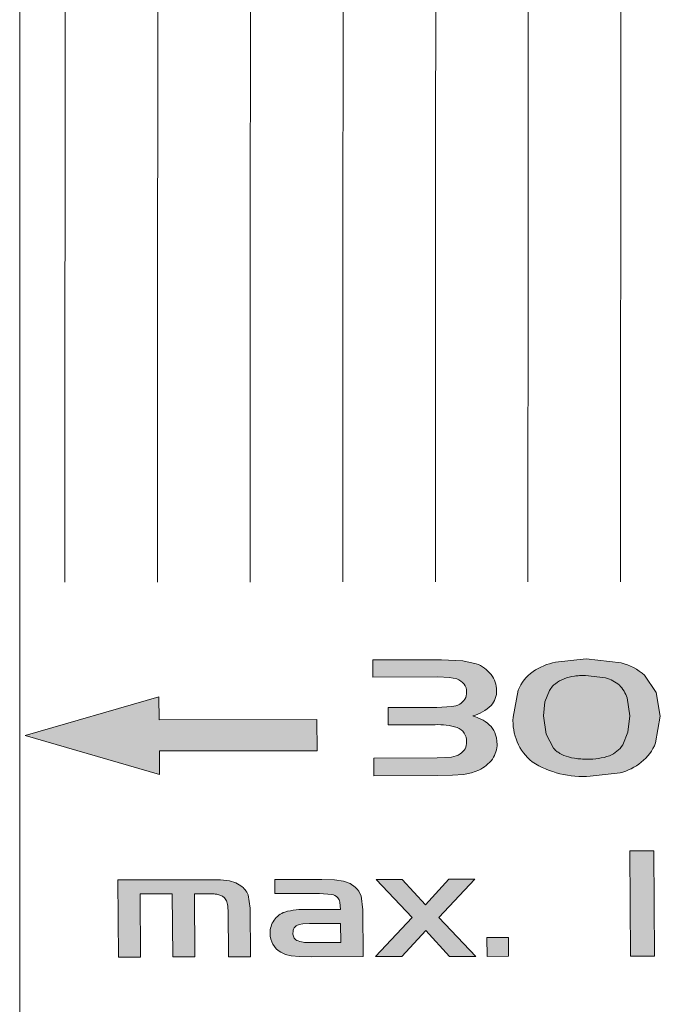
# Model space of a CAD drawing. Units: millimetres. Extents: x 0 to 630, y 0 to 891.
# Drawn here: x 168 to 182, y 404 to 425 of the extents above; entities that cross this region are included whole.
import ezdxf

# ---------------------------------------------------------------- set-up
doc = ezdxf.new("R2010")
doc.units = ezdxf.units.MM
doc.header["$LTSCALE"] = 1.5
doc.header["$PDMODE"] = 1
doc.header["$PDSIZE"] = -2
doc.layers.add('DIM', color=3, linetype='Continuous', lineweight=13)
doc.layers.add('MODEL', color=7, linetype='Continuous', lineweight=20)
doc.styles.add('ＭＳ ゴシック', font='msgothic.ttc', dxfattribs={"bigfont": 'ＭＳ ゴシック'})
doc.dimstyles.new('tfrom線あり', dxfattribs={"dimtxt": 8, "dimasz": 3, "dimexe": 0, "dimexo": 10, "dimgap": 3, "dimtad": 1, "dimdec": 0, "dimzin": 11, "dimdsep": 46, "dimtxsty": 'ＭＳ ゴシック', "dimblk": 'DOT', "dimcen": 0, "dimazin": 0, "dimtfac": 1, "dimtdec": 1, "dimtix": 1, "dimtofl": 0, "dimtmove": 0, "dimatfit": 0, "dimldrblk": 'DOT', "dimfxl": 1, "dimfrac": 2, "dimtolj": 1, "dimtzin": 11, "dimarcsym": 0})

# ---------------------------------------------------------------- blocks, each defined once
blk = doc.blocks.new('_DOT')
at = {"color": 0, "linetype": 'ByBlock', "lineweight": -2}
blk.add_line((-0.5, 0), (-1, 0), dxfattribs=at)
at = {"color": 0, "linetype": 'ByBlock', "lineweight": -2, "const_width": 0.5}
blk.add_lwpolyline([(-0.25, 0, 1), (0.25, 0, 1)], format="xyb", close=True, dxfattribs=at)
blk = doc.blocks.new('*D19')
at = {"layer": 'Defpoints', "color": 0}
for p in [(168.0219075402812, 435.953611383949), (56.80553283919289, 292.763579383949), (148.0219075402812, 292.763579383949)]:
    blk.add_point(p, dxfattribs=at)
at = {"layer": 'DIM', "color": 0, "lineweight": -2}
for p, q in [((158.0219075402812, 435.953611383949), (56.80553283919289, 435.953611383949)), ((56.80553283919289, 432.953611383949), (56.80553283919288, 295.763579383949)), ((138.0219075402812, 292.763579383949), (56.80553283919288, 292.763579383949))]:
    blk.add_line(p, q, dxfattribs=at)
at = {"layer": 'DIM', "color": 0, "lineweight": -2, "xscale": 3, "yscale": 3, "zscale": 3}
for p, rotation in [((56.80553283919289, 435.953611383949), 90), ((56.80553283919288, 292.763579383949), 270)]:
    blk.add_blockref('_DOT', p, dxfattribs=dict(at, rotation=rotation))
at = {"layer": 'DIM', "color": 0, "insert": (49.80403227648184, 366.1125988793688), "char_height": 8, "attachment_point": 5, "rotation": 90, "style": 'ＭＳ ゴシック'}
blk.add_mtext('\\A1;\\A1;%%C143%%P1', dxfattribs=at)

msp = doc.modelspace()

# ---------------------------------------------------------------- hatches: boundary and pattern name
at = {"layer": 'MODEL'}
h = msp.add_hatch(color=256, dxfattribs=at)
edge = h.paths.add_edge_path()
edge.add_arc((179.8247390876161, 409.7585052679363), 1.150033550855603, 176.0899163913291, 230.1726326978)
edge.add_arc((180.1802043400355, 410.5959198575338), 2.037904560852127, 237.5976371624384, 274.5669929202448)
edge.add_line((180.3424718476643, 408.5644858184595), (180.9887157542223, 408.6379593983996))
edge.add_arc((180.685862693919, 409.8148939526885), 1.215275656472268, 284.4304873130915, 308.7484280512653)
edge.add_arc((180.8058760061469, 409.6664236934975), 1.024367093954514, 308.7109117810874, 338.1033441898929)
edge.add_line((181.7563432323011, 409.2844027579678), (181.8576350134246, 409.8593698390591))
edge.add_line((181.8576350134252, 409.8593698390593), (181.7668012693966, 410.369679027843))
edge.add_line((181.7668012693955, 410.3696790278429), (181.5188782992237, 410.7465637322084))
edge.add_arc((180.7244613836012, 409.8387652736445), 1.206315164954419, 48.81074111969512, 76.29208170184327)
edge.add_line((181.0103247981803, 411.0107202153566), (180.2564599187835, 411.0979020049427))
edge.add_line((180.2564599187842, 411.0979020049428), (179.5904860767081, 411.0274721402892))
edge.add_arc((179.8635671889612, 409.7025822846989), 1.35274033846666, 101.6464807906207, 123.9435639863976)
edge.add_arc((179.6514652690001, 410.0597913769791), 0.9382656768963491, 125.3787437182486, 157.3101708872624)
edge.add_line((178.7858151824455, 410.4217201104194), (178.6773824776464, 409.8369270611677))
h = msp.add_hatch(color=256, dxfattribs=at)
edge = h.paths.add_edge_path()
edge.add_line((177.8820743973644, 410.9924361920809), (177.5898291560982, 411.0583974262421))
edge.add_line((177.5898291560986, 411.0583974262421), (177.1306499416141, 411.0762566789698))
edge.add_line((177.1306499416139, 411.0762566789699), (175.648914081077, 411.0746839167707))
edge.add_line((175.648914081077, 411.0746839167708), (175.6520796871864, 410.7069896811324))
edge.add_line((175.6520796871861, 410.7069896811324), (177.0498492596105, 410.7083279503006))
edge.add_line((177.0498492596105, 410.7083279503004), (177.3044881899035, 410.6995324690382))
edge.add_line((177.3044881899035, 410.6995324690382), (177.4650565101972, 410.6643890685092))
edge.add_arc((177.3628845598175, 410.3590532584812), 0.3219768071309208, 37.20660233665848, 71.49864701847889, ccw=False)
edge.add_arc((177.39639105738, 410.3866124130727), 0.2786305614128064, -0.6681186098454077, 36.859347544006994, ccw=False)
edge.add_arc((177.3900754656609, 410.3743077015113), 0.2850710802497058, -61.928816513061975, 1.820392650005374, ccw=False)
edge.add_arc((177.2988786776826, 410.5227482852126), 0.4590867498827442, 276.6353486587495, 299.39638343652155, ccw=False)
edge.add_line((177.3519261472181, 410.0667366517055), (177.0311062308704, 410.0513935121504))
edge.add_line((177.0311062308699, 410.0513935121504), (175.9790723197274, 410.0501094171343))
edge.add_line((175.9790723197272, 410.0501094171344), (175.9821798646572, 409.6757114934521))
edge.add_line((175.9821798646574, 409.6757114934522), (176.9947000607885, 409.6768656942464))
edge.add_arc((177.0675188905892, 408.331960328639), 1.346875281684564, 72.6398637730021, 93.0992081686577, ccw=False)
edge.add_arc((177.3550107266609, 409.3189909118997), 0.319658124621663, -1.7535628616981853, 69.03277376228448, ccw=False)
edge.add_arc((177.3817383218017, 409.2984388892199), 0.2929788616130313, -58.85826163619038, 2.1067394380385736, ccw=False)
edge.add_arc((177.2946666224559, 409.4047463258024), 0.4294411882913319, 277.5814924687626, 303.75048382681456, ccw=False)
edge.add_line((177.3513254624824, 408.9790592223477), (177.0403496294086, 408.959783056344))
edge.add_line((177.0403496294082, 408.9597830563436), (175.6672701825216, 408.9578388415196))
edge.add_line((175.667270182522, 408.9578388415196), (175.6703203614688, 408.5768174960076))
edge.add_line((175.6703203614686, 408.5768174960075), (177.03845945432, 408.578613583075))
edge.add_line((177.0384594543199, 408.578613583075), (177.3669635937677, 408.5850457911682))
edge.add_line((177.3669635937683, 408.5850457911681), (177.6038502607562, 408.6042722206464))
edge.add_line((177.6038502607559, 408.6042722206464), (177.7812712968365, 408.6409105804244))
edge.add_line((177.7812712968368, 408.6409105804244), (177.9362895097397, 408.6981496394403))
edge.add_arc((177.6406219145686, 409.3647417342621), 0.7292217411136728, 293.9197283706536, 324.0324154797716)
edge.add_arc((177.7820702139514, 409.2542477294099), 0.5498811680466786, 324.694265304974, 361.4787914290588)
edge.add_spline(control_points=[(178.3317682419481, 409.2684384654102), (178.3297613598622, 409.3028383408094), (178.3260134410982, 409.367073772161), (178.2965508201793, 409.493414677795), (178.214845405976, 409.641549934067), (178.0681641250573, 409.7574309562442), (177.9257967498199, 409.8257300295024), (177.8488575497456, 409.85168741484), (177.8077536338639, 409.8655548605946)], knot_values=[0, 0, 0, 0, 0.1341496181807263, 0.2504997450092936, 0.5000706496143658, 0.7495378489760806, 0.8661933685644065, 1, 1, 1, 1], degree=3, periodic=0)
edge.add_arc((177.5233261333103, 410.8151603160162), 0.991286802110124, 286.6741024509745, 313.3220896437624)
edge.add_arc((177.8748066881369, 410.397600490826), 0.4474183138585675, 317.2671469374893, 362.07410179457)
edge.add_arc((177.7567875885659, 410.4120098842944), 0.5651471039736411, 0.1808223034819718, 37.93767250247993)
edge.add_arc((177.651024812442, 410.3377961848252), 0.6942173241032439, 37.40181930515984, 70.55994660420825)
for points in [[(171.0389219397941, 409.1111882297037), (174.445513227013, 409.1160723864926), (174.4396887020618, 409.7876468997275), (171.0331005925453, 409.7831317418716), (171.0289571402411, 410.2824366441873), (168.1425751002724, 409.4442913447899), (171.0429834587623, 408.6026441642056)], [(181.7319476023151, 404.6836048862663), (181.714568007457, 406.9538488523466), (181.1980750490027, 406.9530148661969), (181.2154522320381, 404.682607877184)], [(177.8754506415764, 404.6757674370932), (177.0734013127691, 405.5130964247974), (177.8503602482217, 406.3410687294946), (177.2872978723096, 406.3400258539064), (176.7878853743698, 405.7858435536009), (176.2797124671208, 406.3383228492291), (175.7208816858544, 406.3372426528539), (176.5018687707218, 405.5120598027492), (175.7082195469409, 404.6714895276445), (176.2751634550297, 404.6726305611225), (176.7919348847228, 405.2351462500197), (177.303919381444, 404.6746679316251)], [(178.1167300142562, 404.676414178133), (178.5824216229618, 404.6772774120015), (178.5795949258115, 405.084101744948), (178.1139035322192, 405.0832637081275)]]:
    msp.add_hatch(color=256, dxfattribs=at).paths.add_polyline_path(points)
h = msp.add_hatch(color=256, dxfattribs=at)
edge = h.paths.add_edge_path()
edge.add_line((173.0073798527548, 404.6660633209579), (172.9995228398603, 405.7140732453808))
edge.add_line((172.9995228398604, 405.7140732453808), (172.9530208542601, 406.0068263776204))
edge.add_arc((172.5326303498603, 405.832639166212), 0.4550487455295984, 22.50648673464091, 53.82428074859644)
edge.add_line((172.8012290795734, 406.1999593034282), (172.6927873649985, 406.2658569446894))
edge.add_line((172.6927873649981, 406.2658569446894), (172.5548434073434, 406.3062814463078))
edge.add_line((172.5548434073432, 406.3062814463078), (172.3599234249074, 406.3263073376003))
edge.add_line((172.3599234249074, 406.3263073376002), (172.0805510042902, 406.3307015577886))
edge.add_line((172.0805510042898, 406.3307015577886), (170.1415811422688, 406.3271829020905))
edge.add_line((170.1415811422691, 406.3271829020906), (170.1543080472505, 404.6602144126925))
edge.add_line((170.1543080472499, 404.6602144126926), (170.6327019781091, 404.6612611947498))
edge.add_line((170.6327019781091, 404.6612611947497), (170.6222978029194, 406.0261629978086))
edge.add_line((170.6222978029197, 406.0261629978086), (171.3166020804566, 406.0275146471699))
edge.add_line((171.3166020804562, 406.0275146471698), (171.3270048955492, 404.6624558151566))
edge.add_line((171.327004895549, 404.6624558151567), (171.8053986987459, 404.6635017924986))
edge.add_line((171.8053986987468, 404.6635017924985), (171.7949950963333, 406.0284697211992))
edge.add_line((171.7949950963327, 406.0284697211993), (172.1082793134808, 406.029155128388))
edge.add_spline(control_points=[(172.1082793134808, 406.0291551283877), (172.1393126041555, 406.0285219058057), (172.1965957646059, 406.0273530645399), (172.2831229636379, 406.0168876126281), (172.3644419754552, 405.9971386277225), (172.409382776297, 405.9682220503394), (172.4304380028595, 405.9546743369743)], knot_values=[0, 0, 0, 0, 0.271330057375571, 0.5008377414652163, 0.7661373574168103, 1, 1, 1, 1], degree=3, periodic=0)
edge.add_spline(control_points=[(172.4304380028595, 405.9546743369743), (172.4417045432412, 405.9433479629993), (172.4653036843667, 405.9196234931253), (172.4894569364248, 405.875256270374), (172.5077485568169, 405.8217524104988), (172.5188289676505, 405.7563750928005), (172.5206015955552, 405.7082755210638), (172.5215667214631, 405.6820872033181)], knot_values=[0, 0, 0, 0, 0.1505075010111269, 0.3152562930862023, 0.4995903526591716, 0.7275467041740954, 1, 1, 1, 1], degree=3, periodic=0)
edge.add_line((172.5215667214631, 405.6820872033181), (172.5289861396992, 404.6650181859481))
edge.add_line((172.5289861396994, 404.6650181859486), (173.0073798527552, 404.666063320958))
h = msp.add_hatch(color=256, dxfattribs=at)
edge = h.paths.add_edge_path()
edge.add_line((175.4371291944232, 404.6709567156258), (175.429617598819, 405.6773831441906))
edge.add_line((175.429617598819, 405.6773831441906), (175.3934366382077, 405.980590371047))
edge.add_arc((174.9675289520712, 405.8372610815981), 0.4493780616854238, 18.59945829938475, 47.84323561896819)
edge.add_line((175.2691341539301, 406.1703901024533), (175.1586957213545, 406.2501453756906))
edge.add_line((175.1586957213546, 406.2501453756905), (175.0166040739254, 406.3004767334564))
edge.add_line((175.0166040739252, 406.3004767334565), (174.8192733218266, 406.3272878782032))
edge.add_line((174.8192733218263, 406.3272878782031), (174.5441633757102, 406.3350283795358))
edge.add_line((174.5441633757108, 406.3350283795357), (173.5323442935172, 406.3333579463018))
edge.add_line((173.5323442935166, 406.3333579463018), (173.5346716397951, 406.0318104926888))
edge.add_line((173.5346716397955, 406.0318104926889), (174.4999212683514, 406.0333606408725))
edge.add_line((174.4999212683512, 406.0333606408724), (174.760462224185, 406.0135478710439))
edge.add_arc((174.7148039835172, 405.7843118285415), 0.2337388245951018, 41.45085361012377, 78.73548918929993, ccw=False)
edge.add_arc((174.7326089875375, 405.7945620657459), 0.2136475402882689, 14.284448506495721, 42.5514508357565, ccw=False)
edge.add_line((174.9396511307106, 405.847276602845), (174.9513449224623, 405.6903428134429))
edge.add_line((174.9513449224621, 405.6903428134429), (174.2358746377973, 405.6891444576685))
edge.add_arc((174.165175237799, 404.1592624910415), 1.531514687154961, 87.354111345278, 105.7446484415478)
edge.add_arc((173.9010797725557, 405.1922052629423), 0.4663958958931657, 108.9530045617334, 145.6721029835714)
edge.add_arc((173.9069893091553, 405.1839536528795), 0.4759421836739353, 145.2529439376051, 181.6695783352789)
edge.add_arc((173.8897508195502, 405.1632537595649), 0.4585525566754197, 179.1461813930059, 239.7126346762898)
edge.add_line((173.6584856986216, 404.7672905149638), (173.7628353288681, 404.7177240943081))
edge.add_line((173.7628353288681, 404.7177240943079), (173.88780976377, 404.68696879532))
edge.add_line((173.8878097637696, 404.68696879532), (174.065836069665, 404.6715949820188))
edge.add_line((174.0658360696654, 404.6715949820189), (174.3282879007982, 404.6687454841214))
edge.add_line((174.3282879007981, 404.6687454841213), (175.4371291944233, 404.6709567156257))
edge = h.paths.add_edge_path()
edge.add_line((174.953648007199, 405.3859638415796), (174.2805114248949, 405.3846549152074))
edge.add_line((174.2805114248943, 405.3846549152075), (174.1386594954141, 405.381028698419))
edge.add_line((174.1386594954144, 405.381028698419), (174.056305578997, 405.3634618225389))
edge.add_spline(control_points=[(174.0563055789806, 405.3634618225536), (174.0343870140617, 405.3543263193311), (173.9921856560011, 405.3367370910227), (173.9486002441601, 405.2916774071359), (173.9258888120764, 405.2373647692242), (173.9236286054062, 405.198958672125), (173.9224039227227, 405.1781468398583)], knot_values=[0, 0, 0, 0, 0.2593235642588343, 0.4992939377911736, 0.7286975509034456, 1, 1, 1, 1], degree=3, periodic=0)
edge.add_spline(control_points=[(173.9224039227227, 405.1781468398583), (173.9248198910725, 405.1485877991132), (173.9284462450889, 405.1042198560536), (173.9626780041014, 405.0507943407454), (173.9902095674904, 405.0314544235735), (174.0039556630397, 405.0217983329964)], knot_values=[0, 0, 0, 0, 0.4998674163881374, 0.750297997104471, 1, 1, 1, 1], degree=3, periodic=0)
edge.add_arc((174.2400260574829, 405.5832299271201), 0.60904405917204, 247.1942516105802, 274.1095977684388)
edge.add_line((174.2836729120806, 404.9757518467778), (174.9564560557681, 404.9771014453402))
edge.add_line((174.956456055768, 404.9771014453404), (174.9536480105774, 405.3859638117162))

# ---------------------------------------------------------------- linework, layer by layer
for p, q in [((168.0219075402812, 434.358594001649), (168.0219075402812, 294.358594001549)), ((180.256459917682, 411.0979019941489), (179.5904860767816, 411.0274721401491)), ((181.0103247981818, 411.0107202154489), (180.2564599188815, 411.097902004949)), ((177.1306499415817, 411.076256678849), (175.6489140810811, 411.0746839168489)), ((175.6489140810811, 411.0746839168489), (175.6520796870817, 410.706989681249)), ((177.5898291552811, 411.058397422649), (177.1306499415817, 411.076256678849)), ((177.8820743973818, 410.9924361919489), (177.5898291561815, 411.0583974262489)), ((175.6520796903812, 410.706989681249), (177.0498492594813, 410.7083279503489)), ((177.0498492594813, 410.7083279503489), (177.3044881899812, 410.6995324690491)), ((177.3044881899812, 410.6995324690491), (177.4650565101817, 410.664389068649)), ((180.6773036664815, 410.686424965049), (180.2399654535818, 410.741317569449)), ((181.7668012692809, 410.3696790277491), (181.5188782992817, 410.7465637321489)), ((171.0289571304813, 410.2824369415491), (168.1425751002814, 409.444291344749)), ((171.0330995925812, 409.7831317405489), (171.0289571403816, 410.282436644249)), ((178.785815182581, 410.421720110549), (178.6773824775816, 409.8369270610491)), ((179.462412996381, 410.415330410549), (179.3657557782815, 410.1717661738489)), ((181.2008290788816, 409.8698679172489), (181.1406696246815, 410.2557618037491)), ((181.8576350133814, 409.8593698390491), (181.7668012692809, 410.3696790277491)), ((177.0311062308809, 410.0513935123491), (175.9790723196817, 410.050109417249)), ((175.9790723196817, 410.050109417249), (175.9821798645814, 409.6757114935491)), ((177.3519261462813, 410.0667366538491), (177.0311062308809, 410.051393512049)), ((179.3657554770813, 410.1717662068489), (179.3338718688812, 409.871341104749)), ((179.3338718175816, 409.871341104449), (179.3917767867812, 409.4697333496491)), ((181.1593215222817, 409.5173325871489), (181.2008289018812, 409.869867916649)), ((181.7563432323817, 409.2844027579491), (181.8576350133814, 409.8593698390491)), ((174.4396886841816, 409.787646927749), (171.0331005924815, 409.7831317417491)), ((174.4455142269814, 409.116072388049), (174.4396887021815, 409.7876468998489)), ((175.9821798675818, 409.6757114935491), (176.9947000608815, 409.6768656943491)), ((168.1425704700812, 409.444292680049), (171.0429834588811, 408.602644164149)), ((179.3917790478816, 409.4697277486491), (179.5472461338811, 409.1715086518489)), ((181.0479218391818, 409.2417016654491), (181.1593209690815, 409.5173326534491)), ((171.0389219397809, 409.1111882296489), (174.4455132270811, 409.1160723865489)), ((171.0429844002808, 408.6026461153491), (171.0389219472812, 409.1111882014489)), ((177.3513254610813, 408.9790592263491), (177.0403496292817, 408.9597830563491)), ((177.0403496292817, 408.9597830566489), (175.6672701825816, 408.957838841549)), ((175.6672701825816, 408.957838841549), (175.6703203614813, 408.5768174959491)), ((175.6703203644808, 408.5768174959491), (177.0384594543818, 408.5786135830491)), ((177.0384594543818, 408.5786135830491), (177.366963593781, 408.5850457912489)), ((177.366963593781, 408.5850457912489), (177.6038502606814, 408.6042722206491)), ((177.6038528853817, 408.6042725458489), (177.7812712968814, 408.6409105804491)), ((177.7812712968814, 408.640910580149), (177.9362895096808, 408.698149639349)), ((180.3424718475814, 408.564485818349), (180.9887157540813, 408.637959398549)), ((181.1980740489815, 406.9530148645491), (181.2154522320813, 404.6826078772491)), ((181.7145673098809, 406.9538488510489), (181.1980750488817, 406.9530148660491)), ((181.7319476022811, 404.683604886149), (181.7145680073815, 406.953848852249)), ((172.0805510043817, 406.330701557849), (170.1415811421815, 406.327182901949)), ((170.1415811421815, 406.327182901949), (170.1543080472818, 404.660214412649)), ((172.3599234249811, 406.326307337549), (172.0805510043817, 406.330701557849)), ((172.5548434071814, 406.306281445649), (172.3599234249811, 406.326307337549)), ((172.6927873629813, 406.265856941849), (172.5548434074815, 406.3062814462491)), ((172.8012290397812, 406.199959272449), (172.6927873650818, 406.265856944549)), ((174.5441633757816, 406.335028379549), (173.5323442935816, 406.333357946249)), ((173.5323442935816, 406.333357946249), (173.5346716398815, 406.031810492549)), ((174.8192733216808, 406.327287877949), (174.5441633757816, 406.335028379549)), ((175.0166040735814, 406.300476732449), (174.8192733216808, 406.3272878782489)), ((175.1586957171814, 406.2501453712491), (175.0166040738816, 406.3004767333491)), ((175.2691341183815, 406.1703900793489), (175.158695721381, 406.250145375749)), ((176.2797120000811, 406.3383228484491), (175.7208816858808, 406.3372426528491)), ((175.7208816858808, 406.3372426528491), (176.5018687707814, 405.5120598028489)), ((176.7878850618816, 405.7858437358489), (176.2797124671814, 406.338322849349)), ((177.2872978722814, 406.3400258539489), (176.7878853744816, 405.7858435537489)), ((177.0734002335809, 405.5130957478489), (177.8503602480811, 406.3410687295489)), ((177.8503613496812, 406.3410680644491), (177.2872978722814, 406.3400258539489)), ((170.6222976675815, 406.026162997649), (171.3166020804808, 406.0275146470491)), ((170.6327019780812, 404.6612611948491), (170.6222978028815, 406.0261629979489)), ((171.3166020804808, 406.0275146470491), (171.3270048954817, 404.662455815249)), ((171.7949949609817, 406.0284697210489), (172.1082793134817, 406.0291551283491)), ((171.8053986987813, 404.663501792549), (171.7949950962818, 406.0284697213491)), ((172.9995227814813, 405.7140732451489), (172.9530208542812, 406.0068263776489)), ((173.5346716410811, 406.031810492549), (174.4999212684813, 406.033360640849)), ((174.4999212684813, 406.033360640849), (174.7604622240812, 406.0135478710491)), ((174.9396511323809, 405.8472766030489), (174.9513449223811, 405.6903428134491)), ((175.4296175472817, 405.6773831440489), (175.3934366382817, 405.980590371149)), ((172.5215667213813, 405.6820872034491), (172.528986139581, 404.665018186049)), ((173.0073798528808, 404.6660633209489), (172.999522839981, 405.714073245449)), ((174.9513451833811, 405.6903427792491), (174.235874637681, 405.6891444577489)), ((175.4371291944815, 404.6709567157489), (175.4296175988814, 405.6773831440489)), ((174.1386580314814, 405.3810286099491), (174.0563055789814, 405.363461822549)), ((174.2805114249815, 405.3846549151491), (174.1386594954817, 405.381028698449)), ((174.9536480070817, 405.3859638415491), (174.2805114249815, 405.3846549151491)), ((174.956457055581, 404.9771014474489), (174.953648010681, 405.3859638118491)), ((176.5018698318812, 405.5120604532491), (175.7082195468809, 404.6714895277489)), ((177.8754506415814, 404.675767437149), (177.0734013126819, 405.513096424649)), ((176.2751634549811, 404.6726305612491), (176.7919348845815, 405.235146250049)), ((176.7919352007818, 405.235146058049), (177.303919381581, 404.674667931749)), ((174.2836729119811, 404.9757518467489), (174.9564560556817, 404.9771014453489)), ((178.5795949227812, 405.0841017448491), (178.1139035322815, 405.0832637080491)), ((178.1139035322815, 405.0832637080491), (178.1167300107815, 404.6764142080491)), ((178.5824216229819, 404.677277412149), (178.5795949257815, 405.0841017448491)), ((173.6584856985812, 404.7672905149489), (173.7628353288816, 404.7177240943491)), ((173.7628353297812, 404.7177240958491), (173.8878097638814, 404.6869687954491)), ((170.1543083034815, 404.6602144132489), (170.6327019780812, 404.6612611948491)), ((171.3270050310809, 404.662455815549), (171.8053986987813, 404.663501792549)), ((172.5289861923814, 404.665018186049), (173.0073798528808, 404.6660633209489)), ((173.8878097638814, 404.6869687954491), (174.0658360695813, 404.6715949819491)), ((174.0658360695813, 404.6715949819491), (174.3282879006812, 404.6687454841491)), ((174.3282879006812, 404.6687454841491), (175.4371291944815, 404.6709567157489)), ((175.7082184266818, 404.671490230649), (176.2751634549811, 404.6726305612491)), ((177.3039196854813, 404.674668115649), (177.8754506415814, 404.675767437149)), ((178.1167300143813, 404.6764141780489), (178.5824216229819, 404.677277412149)), ((181.215452929581, 404.682607878749), (181.7319476022811, 404.683604886149))]:
    msp.add_line(p, q, dxfattribs=at)
for centre, radius, start, end in [((11841.37965692408, 410.615999153249), 11666.38122137561, 179.8858325832, 179.9894751876), ((11863.97802785048, 410.6648776084489), 11686.97952721694, 179.8863583456, 179.9897258008), ((11886.76105032878, 410.7138279787491), 11707.7625203681, 179.8868843942, 179.9899761987), ((11651.19799809188, 411.039033571049), 11470.19936279099, 179.8862526012, 179.9913855426), ((6795.846458001381, 414.728393890049), 6626.847652804959, 179.8504258499, 180.0170669301998), ((6621.681935284279, 414.735229248149), 6450.68361277221, 179.8465554965, 180.0175800250998), ((6653.201484420681, 414.7397787670489), 6480.203140670565, 179.8474477169, 180.0175266238998), ((177.6510248124816, 410.3377961848491), 0.6942173241032439, 37.40181930522798, 70.55994660422097), ((179.8635671889812, 409.7025822847489), 1.35274033846666, 101.6464807905919, 123.9435639863883), ((180.7244613834812, 409.8387652735491), 1.206315164954419, 48.81074111969614, 76.29208170178403), ((177.7567875885813, 410.4120098842489), 0.5651471039736411, 0.1808223035136722, 37.93767250252006), ((179.6514652689814, 410.059791376949), 0.9382656768963491, 125.3787437181923, 157.3101708873149), ((180.5122742847813, 410.0124564376491), 0.6938791486408924, 48.43299208337701, 76.24115060463521), ((177.3628845597812, 410.359053258449), 0.3219768071309208, 37.20660233667966, 71.49864701853568), ((177.3963910572817, 410.3866124131491), 0.2786305614128064, 359.3318813902014, 36.85934754395033), ((180.5152207644813, 410.063900917649), 0.654214026346305, 17.05377492479958, 45.6355806259036), ((177.3900754656813, 410.3743077016489), 0.2850710802497058, 298.0711834869087, 1.820392650016772), ((177.8748066882816, 410.397600490949), 0.4474183138585675, 317.2671469374736, 2.074101794595668), ((177.2988786777812, 410.522748285149), 0.4590867498827442, 276.6353486587481, 299.3963834365164), ((177.5233261332812, 410.815160316149), 0.991286802110124, 286.6741024510096, 313.3220896438275), ((179.8247390874819, 409.7585052679489), 1.150033550855603, 176.0899163912992, 230.1726326977638), ((177.0675188904814, 408.331960328549), 1.346875281684564, 72.63986377301028, 93.09920816869968), ((177.3550107267808, 409.3189909120491), 0.319658124621663, 358.2464371382865, 69.03277376222297), ((177.3817383216818, 409.298438889149), 0.2929788616130313, 301.1417383638249, 2.106739438010768), ((177.7820702139813, 409.254247729349), 0.5498811680466786, 324.694265305018, 1.478791429109089), ((180.5358868449814, 409.580500087049), 0.61397410849785, 291.2815279359821, 326.5085714738664), ((180.8058760062812, 409.6664236933489), 1.024367093954514, 308.7109117810797, 338.1033441899258), ((177.2946666225814, 409.4047463257491), 0.4294411882913319, 277.5814924687607, 303.7504838268078), ((180.3264729552809, 410.2111431928491), 1.278065460231349, 267.9185061059145, 289.7679401537059), ((177.6406219146808, 409.3647417343489), 0.7292217411136728, 293.9197283707439, 324.0324154798516), ((180.1802043399819, 410.595919857449), 2.037904560852127, 237.5976371623904, 274.5669929201991), ((180.6858626937817, 409.814893952549), 1.215275656472268, 284.4304873130907, 308.7484280512948), ((172.5326303499816, 405.8326391662491), 0.4550487455295984, 22.50648673459507, 53.82428074868594), ((174.7148039835809, 405.784311828449), 0.2337388245951018, 41.4508536098941, 78.73548918916212), ((174.9675289521809, 405.8372610814491), 0.4493780616854238, 18.59945829938189, 47.84323561888655), ((174.7326089874811, 405.794562065849), 0.2136475402882689, 14.28444850655164, 42.55145083572419), ((173.9010797724816, 405.192205262849), 0.4663958958931657, 108.9530045617386, 145.6721029836605), ((174.1651752378809, 404.1592624909491), 1.531514687154961, 87.35411134529025, 105.7446484414909), ((173.9069893092812, 405.1839536527491), 0.4759421836739353, 145.2529439375633, 181.6695783353097), ((173.8897508196812, 405.1632537595491), 0.4585525566754197, 179.1461813930094, 239.7126346763347), ((174.2400260574817, 405.583229927249), 0.60904405917204, 247.1942516106068, 274.1095977683755)]:
    msp.add_arc(centre, radius, start, end, dxfattribs=at)
for points, knots in [([(180.2399654536272, 410.7413175694276), (180.1975065699832, 410.7403315934578), (180.1184284895888, 410.7384952551569), (179.9618684955933, 410.7226739478004), (179.7743550966914, 410.6782077624412), (179.6201099609864, 410.5915974333503), (179.5205532506149, 410.499696963854), (179.4842138648934, 410.4469655311022), (179.4624129964274, 410.415330410552)], [0, 0, 0, 0, 0.1344835898332507, 0.2504706503072353, 0.5002811410016961, 0.7496473170946641, 0.8498255192314057, 1, 1, 1, 1]), ([(178.3317682419481, 409.2684384654102), (178.3297613598622, 409.3028383408094), (178.3260134410982, 409.367073772161), (178.2965508201793, 409.493414677795), (178.214845405976, 409.641549934067), (178.0681641250573, 409.7574309562442), (177.9257967498199, 409.8257300295024), (177.8488575497456, 409.85168741484), (177.8077536338639, 409.8655548605946)], [0, 0, 0, 0, 0.1341496181807263, 0.2504997450092936, 0.5000706496143658, 0.7495378489760806, 0.8661933685644065, 1, 1, 1, 1]), ([(179.5472465169613, 409.1715082116253), (179.5689766447447, 409.1496566373946), (179.6109556318745, 409.1074430359605), (179.7149048781404, 409.0366688034284), (179.8903528187963, 408.9674939826882), (180.0962158512159, 408.9370125115549), (180.2340348602054, 408.9346948740286), (180.2800524276833, 408.9339210291145)], [0, 0, 0, 0, 0.1295106521148953, 0.2501930063335475, 0.4998791195445144, 0.8330142396634572, 1, 1, 1, 1]), ([(172.1082793134808, 406.0291551283877), (172.1393126041555, 406.0285219058057), (172.1965957646059, 406.0273530645399), (172.2831229636379, 406.0168876126281), (172.3644419754552, 405.9971386277225), (172.409382776297, 405.9682220503394), (172.4304380028595, 405.9546743369743)], [0, 0, 0, 0, 0.271330057375571, 0.5008377414652163, 0.7661373574168103, 1, 1, 1, 1]), ([(172.4304380028595, 405.9546743369743), (172.4417045432412, 405.9433479629993), (172.4653036843667, 405.9196234931253), (172.4894569364248, 405.875256270374), (172.5077485568169, 405.8217524104988), (172.5188289676505, 405.7563750928005), (172.5206015955552, 405.7082755210638), (172.5215667214631, 405.6820872033181)], [0, 0, 0, 0, 0.1505075010111269, 0.3152562930862023, 0.4995903526591716, 0.7275467041740954, 1, 1, 1, 1]), ([(174.0563055789806, 405.3634618225536), (174.0343870140617, 405.3543263193311), (173.9921856560011, 405.3367370910227), (173.9486002441601, 405.2916774071359), (173.9258888120764, 405.2373647692242), (173.9236286054062, 405.198958672125), (173.9224039227227, 405.1781468398583)], [0, 0, 0, 0, 0.2593235642588342, 0.4992939377911735, 0.7286975509034456, 1, 1, 1, 1]), ([(173.9224039227227, 405.1781468398583), (173.9248198910725, 405.1485877991132), (173.9284462450889, 405.1042198560536), (173.9626780041014, 405.0507943407454), (173.9902095674904, 405.0314544235735), (174.0039556630397, 405.0217983329964)], [0, 0, 0, 0, 0.4998674163881374, 0.750297997104471, 1, 1, 1, 1])]:
    msp.add_open_spline(points, degree=3, knots=knots, dxfattribs=at)

# ---------------------------------------------------------------- dimensions: what is measured, and where the dimension line sits
at = {"layer": 'DIM'}
dim = msp.add_linear_dim(base=(56.80553283919288, 292.763579383949), p1=(168.0219075402812, 435.953611383949), p2=(148.0219075402812, 292.763579383949), angle=90, text='\\A1;%%C<>%%P1', dimstyle='tfrom線あり', override={"dimpost": '<>'}, dxfattribs=at)
dim.commit()
dim.dimension.update_dxf_attribs({"geometry": '*D19', "text_midpoint": (56.80553283919289, 366.1125988793688), "dimtype": 160})

doc.saveas('drawing.dxf')
